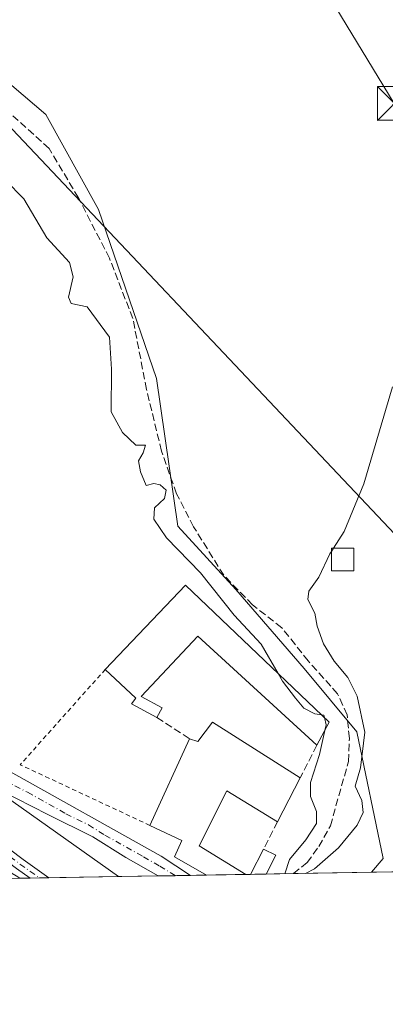
# Model space of a CAD drawing. Units: metres. Extents: x 619050 to 622564, y 4648472 to 4650844.
# Drawn here: x 620736 to 620818, y 4648472 to 4648691 of the extents above; entities that cross this region are included whole.
import ezdxf

# ---------------------------------------------------------------- set-up
doc = ezdxf.new("R2010")
doc.units = ezdxf.units.M
doc.header["$MEASUREMENT"] = 0
for name, pattern in [('DGN Style 2', [1.6480167562047852, 0.988810053722871, -0.6592067024819142]), ('DGN Style 3', [2.307223458686699, 1.648016756204785, -0.6592067024819142]), ('DGN Style 4', [2.6384748266838614, 1.318413404963828, -0.6592067024819142, 0.001648016756204785, -0.6592067024819142])]:
    doc.linetypes.add(name, pattern=pattern)
for name, color, linetype, lineweight in [('Comarca CxS', 21, 'Continuous', 0), ('Comunidad Autónoma CxS', 142, 'Continuous', 0), ('Corriente artificial Cxs', 4, 'Continuous', 13), ('Corriente artificial lineal', 4, 'DGN Style 3', 13), ('Corriente artificial oculto Cxs', 21, 'Continuous', 13), ('Cultivos herbáceos CxS', 92, 'Continuous', 0), ('Curva de nivel normal', 30, 'Continuous', 0), ('Edificación industrial Cxs', 135, 'Continuous', 13), ('Edificación ligera Cxs', 1, 'Continuous', 0), ('Municipio CxS', 4, 'Continuous', 0), ('Muro lineal', 1, 'DGN Style 3', 13), ('Pista no pavimentada Cxs', 111, 'Continuous', 0), ('Pista no pavimentada eje', 91, 'DGN Style 4', 0), ('Provincia CxS', 1, 'Continuous', 0), ('Suelo desnudo CxS', 253, 'Continuous', 0), ('Tendido', 6, 'Continuous', 0), ('Torre de tendido puntual', 7, 'Continuous', 0), ('Valla', 7, 'DGN Style 2', 0)]:
    doc.layers.add(name, color=color, linetype=linetype, lineweight=lineweight)

# ---------------------------------------------------------------- blocks, each defined once
blk = doc.blocks.new('*U12')
at = {"layer": 'Cultivos herbáceos CxS', "color": 92, "linetype": 'Continuous', "lineweight": 0}
blk.add_polyline3d([(620882.7926000003, 4648502.6544, 302.0485000000044), (620814.7172999998, 4648501.4954, 295.9501000000019), (620817.3461999996, 4648504.564099999, 295.8561000000045), (620811.4787999997, 4648532.747099999, 294.3818000000028), (620799.7419999996, 4648546.838300001, 294.2293999999966), (620784.4824999999, 4648564.4531, 293.6122000000032), (620771.5717000002, 4648578.5439, 294.420100000003), (620766.8772999998, 4648611.423900001, 292.0255999999936), (620753.9675000003, 4648649.0001, 291.9318000000058), (620742.2297, 4648670.137499999, 291.7789000000048), (620726.9716999996, 4648683.0547, 292.2198000000063), (620702.3236999996, 4648705.365499999, 291.0622000000003)], dxfattribs=at)
blk = doc.blocks.new('*U18')
at = {"layer": 'Pista no pavimentada Cxs', "color": 111, "linetype": 'Continuous', "lineweight": 0}
blk.add_polyline3d([(620724.7100999998, 4648529.440099999, 298.113400000002), (620728.8901000004, 4648526.690099999, 298.1021000000038), (620733.6401000004, 4648524.270099999, 297.946299999996), (620767.8800999997, 4648505.110099999, 305.7271000000038), (620774.4406000003, 4648500.809699999, 298.8006000000024), (620767.2534999996, 4648500.6874, 301.6668000000063), (620760.0000999998, 4648504.790100001, 303.5820999999996), (620752.6901000004, 4648509.4101, 297.3231999999989), (620742.6201, 4648514.380100001, 297.4602000000014), (620732.1601, 4648519.6801, 297.8671000000031), (620725.8901000004, 4648522.4901, 298.0295000000042), (620716.0201000003, 4648526.9801, 298.0552000000025), (620711.1601, 4648528.350099999, 298.0313000000024), (620709.8701, 4648528.590100001, 298.0481), (620708.2801000001, 4648528.550100001, 298.0703000000067), (620716.7314999999, 4648543.584100001, 298.0215000000026), (620718.4700999996, 4648539.090100001, 298.0730999999942), (620721.8400999998, 4648532.850099999, 298.1068999999989)], close=True, dxfattribs=at)
blk = doc.blocks.new('5TTEND')
at = {"layer": 'Corriente artificial oculto Cxs', "color": 7, "linetype": 'Continuous', "lineweight": 0}
for p, q in [((-0.375, 0.3754), (0.375, -0.3746)), ((0.3720000000000001, 0.3784000000000001), (-0.3720000000000001, -0.3776))]:
    blk.add_line(p, q, dxfattribs=at)
at = {"layer": 'Corriente artificial oculto Cxs', "color": 7, "linetype": 'Continuous', "lineweight": 0, "flags": 128}
blk.add_lwpolyline([(-0.375, -0.3746), (0.375, -0.3746), (0.375, 0.3754), (-0.375, 0.3754), (-0.3720000000000001, -0.3776)], dxfattribs=at)

msp = doc.modelspace()

# ---------------------------------------------------------------- linework, layer by layer
at = {"layer": 'Comarca CxS', "color": 21, "linetype": 'Continuous', "lineweight": 0, "flags": 128}
msp.add_lwpolyline([(620689.4041617683, 4648499.361995566), (619089.2500008764, 4648472.11998354), (619081.0266447294, 4648961.358912803), (619050.3700008756, 4650785.239983516), (620806.9787349299, 4650815.160544231), (622501.2900009004, 4650844.019983514), (622541.3100009013, 4648530.889983539)], close=True, dxfattribs=at)
at = {"layer": 'Comunidad Autónoma CxS', "color": 142, "linetype": 'Continuous', "lineweight": 0, "flags": 128}
msp.add_lwpolyline([(620689.4041617683, 4648499.361995566), (619089.2500008764, 4648472.11998354), (619081.0266447294, 4648961.358912803), (619050.3700008756, 4650785.239983516), (620806.9787349299, 4650815.160544231), (622501.2900009004, 4650844.019983514), (622541.3100009013, 4648530.889983539)], close=True, dxfattribs=at)
at = {"layer": 'Corriente artificial Cxs', "color": 4, "linetype": 'Continuous', "lineweight": 13, "extrusion": (-0.01646200388285716, -0.0002802643577820646, 0.9998644527534973), "elevation": -11224.25291644173, "flags": 128}
msp.add_lwpolyline([(-4637260.170693691, 699685.3806878392), (-4637260.170693691, 699676.7438659007)], dxfattribs=at)
at = {"layer": 'Corriente artificial Cxs', "color": 4, "linetype": 'Continuous', "lineweight": 13}
msp.add_polyline3d([(620701.7208000004, 4648518.1511, 297.8264000000054), (620704.9556, 4648522.9134, 297.872199999998), (620714.0100999996, 4648516.3301, 297.1723000000056), (620724.5800999999, 4648508.540100001, 297.1744999999937), (620734.7100999998, 4648501.2301, 297.2357000000048), (620735.6101000002, 4648500.7401, 297.2201999999961), (620736.3876999998, 4648500.161900001, 297.1610999999975), (620727.7533, 4648500.014900001, 297.0188999999955), (620724.8300999999, 4648502.0801, 296.9413999999961), (620716.3201000001, 4648508.2401, 296.9370999999956)], close=True, dxfattribs=at)
msp.add_polyline3d([(620704.9556, 4648522.9134, 297.872199999998), (620714.0100999996, 4648516.3301, 297.1723000000056), (620724.5800999999, 4648508.540100001, 297.1744999999937), (620734.7100999998, 4648501.2301, 297.2357000000048), (620735.6101000002, 4648500.7401, 297.2201999999961), (620736.3876999998, 4648500.161900001, 297.1610999999975)], dxfattribs=at)
at = {"layer": 'Corriente artificial lineal', "color": 4, "linetype": 'DGN Style 3', "lineweight": 13}
msp.add_polyline3d([(620797.3496000003, 4648501.1997, 295.0690999999933), (620800.3701, 4648503.6501, 294.9247000000032), (620802.9801000003, 4648507.220100001, 294.9692000000068), (620805.5500999996, 4648511.8301, 294.8705999999947), (620809.5900999998, 4648526.170100001, 294.524900000004), (620809.7801000001, 4648531.3201, 294.5290999999997), (620809.2801000001, 4648536.5601, 294.3862999999984), (620807.1601, 4648541.2301, 294.2807999999932), (620800.6300999997, 4648548.540100001, 294.0841999999975), (620794.7301000003, 4648555.950099999, 293.5675000000047), (620788.2401000002, 4648561.0101, 293.2393000000012), (620781.8300999999, 4648567.610099999, 293.3614999999991), (620775.1101000002, 4648578.4001, 293.9216000000015), (620771.3201000001, 4648585.7601, 294.4017000000022), (620767.9501, 4648595.2601, 294.2372999999934), (620764.6401000004, 4648608.970100001, 292.5660999999964), (620761.5701000001, 4648624.800100001, 292.2624999999971), (620756.3800999997, 4648638.1801, 292.2854999999981), (620749.4600999998, 4648651.630100001, 292.1674999999959), (620742.9200999998, 4648662.610099999, 291.1448999999994), (620734.5201000003, 4648670.220100001, 291.1086000000068), (620719.2200999996, 4648680.7501, 290.7798000000039), (620688.1101000002, 4648719.170100001, 290.2342999999965)], dxfattribs=at)
at = {"layer": 'Cultivos herbáceos CxS', "color": 92, "linetype": 'Continuous', "lineweight": 0, "extrusion": (-0.09442876744186934, -0.001609234033370229, 0.9955303201034287), "elevation": -65808.66807719397, "flags": 128}
msp.add_lwpolyline([(-4637248.378191958, 696836.8821585651), (-4637248.378191958, 696831.2935716487)], dxfattribs=at)
at = {"layer": 'Cultivos herbáceos CxS', "color": 92, "linetype": 'Continuous', "lineweight": 0}
msp.add_polyline3d([(620814.7174000005, 4648501.4955, 295.9501000000019), (620817.3461999996, 4648504.564099999, 295.8561000000045), (620811.4787999997, 4648532.747099999, 294.3818000000028), (620799.7419999996, 4648546.838300001, 294.2293999999966), (620784.4824999999, 4648564.4531, 293.6122000000032), (620771.5717000002, 4648578.5439, 294.420100000003), (620766.8772999998, 4648611.423900001, 292.0255999999936), (620753.9675000003, 4648649.0001, 291.9318000000058), (620742.2297, 4648670.137499999, 291.7789000000048), (620726.9716999996, 4648683.0547, 292.2198000000063), (620702.3236999996, 4648705.365499999, 291.0622000000003)], dxfattribs=at)
at = {"layer": 'Curva de nivel normal', "color": 30, "linetype": 'Continuous', "lineweight": 0, "elevation": 295, "flags": 128}
for points in [[(620733.2300000006, 4648655.540100001), (620737.2800000003, 4648651.4301), (620742.4299999997, 4648642.720100001), (620747.4600000001, 4648637.2401), (620748.2999999998, 4648634.040100001), (620747.2599999999, 4648629.520099999), (620747.8600000005, 4648628.100099999), (620751.4100000003, 4648627.4001), (620756.3799999999, 4648620.640100001), (620756.7999999998, 4648613.520099999), (620756.7199999997, 4648603.9801), (620759.25, 4648599.4101), (620762.2800000003, 4648596.590100001), (620764.3799999999, 4648596.600099999), (620763.8799999999, 4648594.890100001), (620762.8200000003, 4648593.0601), (620763.2999999998, 4648590.640100001), (620764.5499999998, 4648587.610099999), (620766.2400000002, 4648588.0101), (620767.6900000004, 4648587.770099999), (620769, 4648586.5601), (620768.6200000001, 4648584.690099999), (620766.4199999999, 4648582.630100001), (620766.29, 4648580.110099999), (620769.0899999999, 4648575.960100001), (620776.6100000005, 4648568.1801), (620784.1100000005, 4648558.7401), (620790.1799999997, 4648552.2601), (620793.9346000003, 4648545.745200001)], [(620819.3899999997, 4648609.5801), (620813.04, 4648587.9801), (620808.5999999996, 4648577.360099999), (620806.2438000003, 4648573.620100001)], [(620800.0136000002, 4648501.245200001), (620802, 4648502.290100001), (620807.3499999996, 4648506.9301), (620811.4900000002, 4648512.030099999), (620812.8700000001, 4648514.8201), (620812.5700000003, 4648517.5001), (620811.0499999998, 4648520.670100001), (620812.25, 4648524.780099999), (620813.2199999997, 4648532.720100001), (620811.54, 4648540.720100001), (620809.4699999997, 4648544.8301), (620806.3899999997, 4648548.4801), (620804.04, 4648552.380100001), (620802.6500000004, 4648556.3201), (620802.0999999996, 4648559.1601), (620800.5199999996, 4648562.2401), (620800.7599999999, 4648564.100099999), (620803, 4648567.210100001), (620805.4500000002, 4648572.360099999), (620805.79, 4648572.899800001)], [(620805.79, 4648572.899800001), (620806.2438000003, 4648573.620100001)], [(620793.9346000003, 4648545.745200001), (620794.9000000004, 4648544.0701), (620797.7699999996, 4648540.290100001), (620799.6799999997, 4648538.020099999), (620802.0899999999, 4648536.770099999), (620803.6111000003, 4648536.527899999)], [(620803.6111000003, 4648536.527899999), (620804.0999999996, 4648536.450099999), (620804.2182, 4648535.9496)], [(620804.2182, 4648535.9496), (620804.6100000005, 4648534.290100001), (620804.3280999997, 4648533.0637)], [(620804.3280999997, 4648533.0637), (620803.0999999996, 4648527.720100001), (620801.1500000004, 4648521.5101), (620801.0999999996, 4648518.370100001), (620802.4900000002, 4648515.030099999), (620802.4500000002, 4648512.380100001), (620800.0599999996, 4648508.7601), (620796.4299999997, 4648504.380100001), (620795.3868000006, 4648501.1665)]]:
    msp.add_lwpolyline(points, dxfattribs=at)
at = {"layer": 'Edificación industrial Cxs', "color": 135, "linetype": 'Continuous', "lineweight": 13, "flags": 128}
for points, elevation in [([(620773.2901, 4648565.4101), (620805.3201000001, 4648534.9001), (620802.5601000005, 4648529.790100001), (620776.0500999996, 4648554.050100001), (620763.4501, 4648540.6501), (620768.1201, 4648538.100099999), (620766.9401000004, 4648535.9301), (620761.3101000005, 4648539.0001), (620762.2200999996, 4648540.2301), (620755.4501, 4648546.670100001)], 299.0380000000004), ([(620779.3300999999, 4648534.9101), (620798.8201000001, 4648522.5001), (620793.8201000001, 4648512.770099999), (620782.5000999998, 4648519.6601), (620776.3501000004, 4648507.370100001), (620786.7457999998, 4648501.019200001), (620777.9981000006, 4648500.870300001), (620770.8300999999, 4648504.960100001), (620772.4700999996, 4648508.600099999), (620765.3701, 4648511.940099999), (620774.2100999998, 4648531.220100001), (620776.0500999996, 4648530.610099999)], 306.0440999999992)]:
    msp.add_lwpolyline(points, close=True, dxfattribs=dict(at, elevation=elevation))
at = {"layer": 'Edificación industrial Cxs', "color": 135, "linetype": 'Continuous', "lineweight": 13, "extrusion": (0.003144503764951391, 0.003303139044591036, 0.9999896006301887), "elevation": 17604.5501597424, "flags": 128}
msp.add_lwpolyline([(620751.4446688037, 4648513.879226398), (620769.2849516558, 4648532.619328632)], dxfattribs=at)
at = {"layer": 'Edificación industrial Cxs', "color": 135, "linetype": 'Continuous', "lineweight": 13, "extrusion": (0.1270774224282211, 0.1013235253228807, 0.9867040447495606), "elevation": 550189.0182379151, "flags": 128}
msp.add_lwpolyline([(3247631.160259966, -3338368.438235502), (3247587.336705257, -3338374.542440206), (3247585.061932558, -3338369.126735155)], dxfattribs=at)
at = {"layer": 'Edificación industrial Cxs', "color": 135, "linetype": 'Continuous', "lineweight": 13, "extrusion": (-0.2580206707203294, 0.3824886235273718, 0.887202224046563), "elevation": 1618102.388200587, "flags": 128}
msp.add_lwpolyline([(-3114252.509339374, -3110848.627389253), (-3114253.693581316, -3110846.897581566), (-3114258.81744371, -3110848.848031306)], dxfattribs=at)
at = {"layer": 'Edificación industrial Cxs', "color": 135, "linetype": 'Continuous', "lineweight": 13, "extrusion": (-0.01790636587075059, 0.01140164189091022, 0.9997746569219957), "elevation": 42183.16635415209, "flags": 128}
msp.add_lwpolyline([(-4254547.280612219, -1972635.773156198), (-4254547.280612219, -1972612.662360271)], dxfattribs=at)
at = {"layer": 'Edificación industrial Cxs', "color": 135, "linetype": 'Continuous', "lineweight": 13, "extrusion": (0.1428338241749801, 0.3115199242467502, 0.9394433646946738), "elevation": 1537057.890265894, "flags": 128}
msp.add_lwpolyline([(1373149.101779723, -4212591.551750958), (1373149.101779723, -4212614.128947669)], dxfattribs=at)
at = {"layer": 'Edificación industrial Cxs', "color": 135, "linetype": 'Continuous', "lineweight": 13, "extrusion": (-0.07393016559491032, -0.1438681022589763, 0.9868314444562), "elevation": -714375.1077582565, "flags": 128}
msp.add_lwpolyline([(-1572487.110753422, 4360172.610129361), (-1572487.110753422, 4360161.524638501)], dxfattribs=at)
at = {"layer": 'Edificación industrial Cxs', "color": 135, "linetype": 'Continuous', "lineweight": 13, "extrusion": (0.04581345984786464, 0.000779819172118614, 0.9989497078325951), "elevation": 32363.48164498244, "flags": 128}
msp.add_lwpolyline([(4637262.483893674, -699061.6988826706), (4637262.483893675, -699052.9407168707)], dxfattribs=at)
at = {"layer": 'Edificación industrial Cxs', "color": 135, "linetype": 'Continuous', "lineweight": 13}
for points in [[(620802.5601000005, 4648529.790100001, 297.559500000003), (620776.0500999996, 4648554.050100001, 299.0380000000005), (620763.4501, 4648540.6501, 298.2008999999962), (620768.1201, 4648538.100099999, 297.0865999999951), (620766.9401000004, 4648535.9301, 296.9403000000021)], [(620766.9401000004, 4648535.9301, 296.9403000000021), (620761.3101000005, 4648539.0001, 297.5665000000009), (620762.2200999996, 4648540.2301, 298.2232999999979), (620755.4501, 4648546.670100001, 297.7893999999943)], [(620793.8201000001, 4648512.770099999, 296.9024999999965), (620782.5000999998, 4648519.6601, 297.9407999999967), (620776.3501000004, 4648507.370100001, 301.2581999999966), (620786.7457999998, 4648501.019200001, 298.4162000000069)], [(620777.9981000006, 4648500.870300001, 298.8175000000047), (620770.8300999999, 4648504.960100001, 303.382500000007), (620772.4700999996, 4648508.600099999, 304.3911999999983), (620765.3701, 4648511.940099999, 306.0440999999992)]]:
    msp.add_polyline3d(points, dxfattribs=at)
at = {"layer": 'Edificación ligera Cxs', "color": 1, "linetype": 'Continuous', "lineweight": 0, "extrusion": (0.08914816045309994, 0.1734024078922867, 0.9808079375825756), "elevation": 861695.848196858, "flags": 128}
msp.add_lwpolyline([(1573314.755247439, -4333139.786028091), (1573314.755247439, -4333146.232449891)], dxfattribs=at)
at = {"layer": 'Edificación ligera Cxs', "color": 1, "linetype": 'Continuous', "lineweight": 0, "extrusion": (0.08909064353462832, 0.0821862206980694, 0.9926269603239447), "elevation": 437644.5982334802, "flags": 128}
msp.add_lwpolyline([(2995790.940856786, -3581577.748701143), (2995788.103147918, -3581578.812150054), (2995786.46582112, -3581574.368600144)], dxfattribs=at)
at = {"layer": 'Edificación ligera Cxs', "color": 1, "linetype": 'Continuous', "lineweight": 0, "extrusion": (0.2378211896094347, 0.004049512216083413, 0.9713005112855472), "elevation": 166750.302909663, "flags": 128}
msp.add_lwpolyline([(4637258.333096429, -679686.5377368787), (4637258.333096429, -679682.9759129279)], dxfattribs=at)
at = {"layer": 'Edificación ligera Cxs', "color": 1, "linetype": 'Continuous', "lineweight": 0}
msp.add_polyline3d([(620810.7901, 4648568.620100001, 296.3874999999971), (620805.7901, 4648568.620100001, 295.6270999999979), (620805.7901, 4648573.620100001, 295.2880000000005), (620810.7901, 4648573.620100001, 296.1437000000006), (620810.7901, 4648568.620100001, 296.3874999999971)], dxfattribs=at)
for points in [[(620810.7901, 4648568.620100001, 296.3874999999971), (620805.7901, 4648568.620100001, 296.3874999999971), (620805.7901, 4648573.620100001, 296.3874999999971), (620810.7901, 4648573.620100001, 296.3874999999971)], [(620791.2483000001, 4648501.095899999, 298.2090999999928), (620787.7893000003, 4648501.037000001, 298.2090999999928), (620790.6801000005, 4648506.6601, 298.2090999999928), (620793.3800999997, 4648505.290100001, 298.2090999999928)]]:
    msp.add_3dface(points, dxfattribs=at)
at = {"layer": 'Municipio CxS', "color": 4, "linetype": 'Continuous', "lineweight": 0, "flags": 128}
msp.add_lwpolyline([(622541.3100009013, 4648530.889983539), (620689.4041617683, 4648499.361995566), (620688.6650000007, 4648500.842999999), (620685.525999999, 4648507.134000001), (620681.8840000004, 4648514.432000001), (620679.1719999993, 4648522.857000002), (620673.5500000003, 4648545.295000001), (620671.8250000009, 4648550.956999999), (620670.9699999987, 4648554.917), (620668.5429999998, 4648566.158), (620664.9470000007, 4648582.818000001), (620659.9730000001, 4648605.857), (620652.5419999994, 4648643.492000001), (620647.2079999989, 4648655.478), (620646.4680000013, 4648657.141000002), (620643.5580000011, 4648667.594), (620642.4229999996, 4648699.692)], dxfattribs=at)
at = {"layer": 'Muro lineal', "color": 1, "linetype": 'DGN Style 3', "lineweight": 13, "extrusion": (-0.1307768707160291, 0.08472614317927755, 0.9877848403107266), "elevation": 312963.8760442433, "flags": 128}
msp.add_lwpolyline([(-4238861.171921733, -1982005.941714353), (-4238861.171921732, -1981997.172203408)], dxfattribs=at)
at = {"layer": 'Muro lineal', "color": 1, "linetype": 'DGN Style 3', "lineweight": 13, "extrusion": (0.06269387505005297, 0.1222027671464586, 0.9905230748109591), "elevation": 607278.4611975081, "flags": 128}
msp.add_lwpolyline([(1569538.978993188, -4377440.505661057), (1569538.978993188, -4377432.233876291)], dxfattribs=at)
at = {"layer": 'Muro lineal', "color": 1, "linetype": 'DGN Style 3', "lineweight": 13, "extrusion": (0.003306808528321345, 0.006434586021648127, 0.9999738302176148), "elevation": 32260.99632070032, "flags": 128}
msp.add_lwpolyline([(620789.4439453133, 4648401.415907482), (620786.3037981306, 4648395.30578099)], dxfattribs=at)
at = {"layer": 'Pista no pavimentada Cxs', "color": 111, "linetype": 'Continuous', "lineweight": 0, "extrusion": (0.04767097402573639, 0.05104179395690415, 0.9975581253767113), "elevation": 267156.2341091915, "flags": 128}
msp.add_lwpolyline([(2719283.176965268, -3811589.135385294), (2719244.85589391, -3811593.13589205), (2719237.87944387, -3811594.08805275)], dxfattribs=at)
at = {"layer": 'Pista no pavimentada Cxs', "color": 111, "linetype": 'Continuous', "lineweight": 0, "extrusion": (0.07235904655375172, 0.07346698723660933, 0.9946691762431407), "elevation": 386723.2507411651, "flags": 128}
msp.add_lwpolyline([(2819667.760409659, -3727437.400791077), (2819671.413071358, -3727436.802444841), (2819709.430703516, -3727431.79650761)], dxfattribs=at)
at = {"layer": 'Pista no pavimentada Cxs', "color": 111, "linetype": 'Continuous', "lineweight": 0, "extrusion": (0.370338969038928, 0.006307062666263246, 0.9288752709442253), "elevation": 259492.9007373887, "flags": 128}
msp.add_lwpolyline([(4637256.260168846, -649952.7568116471), (4637256.260168846, -649945.0182676064)], dxfattribs=at)
at = {"layer": 'Pista no pavimentada Cxs', "color": 111, "linetype": 'Continuous', "lineweight": 0, "extrusion": (-0.0663985131139571, -0.001132306440644997, 0.997792541232084), "elevation": -46182.8376286104, "flags": 128}
msp.add_lwpolyline([(-4637240.394466116, 698387.6143981862), (-4637240.394466116, 698383.4176252284)], dxfattribs=at)
at = {"layer": 'Pista no pavimentada Cxs', "color": 111, "linetype": 'Continuous', "lineweight": 0}
for points in [[(620724.7100999998, 4648529.440099999, 298.113400000002), (620728.8901000004, 4648526.690099999, 298.1021000000038), (620733.6401000004, 4648524.270099999, 297.946299999996), (620767.8800999997, 4648505.110099999, 305.7271000000038), (620774.4406000003, 4648500.809800001, 298.8006000000024)], [(620767.2534999996, 4648500.6874, 301.6668999999966), (620760.0000999998, 4648504.790100001, 303.5820999999996), (620752.6901000004, 4648509.4101, 297.3231999999989), (620742.6201, 4648514.380100001, 297.4602000000014), (620732.1601, 4648519.6801, 297.8671000000031), (620725.8901000004, 4648522.4901, 298.0295000000042), (620716.0201000003, 4648526.9801, 298.0552000000025), (620711.1601, 4648528.350099999, 298.0313000000024), (620709.8701, 4648528.590100001, 298.0481), (620708.2801000001, 4648528.550100001, 298.0703000000067)]]:
    msp.add_polyline3d(points, dxfattribs=at)
msp.add_polyline3d([(620705.0900999998, 4648525.470100001, 298.0497000000032), (620706.4001000002, 4648527.5801, 298.0963999999949), (620737.1300999997, 4648504.340100001, 297.8169999999955), (620742.8768999996, 4648500.272299999, 297.7504999999946), (620738.6901000004, 4648500.2009, 297.4717999999993), (620735.6700999998, 4648502.340100001, 297.5335000000051)], close=True, dxfattribs=at)
at = {"layer": 'Pista no pavimentada eje', "color": 91, "linetype": 'DGN Style 4', "lineweight": 0, "extrusion": (0.07859000909515436, 0.08791631343871616, 0.9930228256700694), "elevation": 457758.5719570011, "flags": 128}
msp.add_lwpolyline([(2635276.779662233, -3852253.968775826), (2635274.191351758, -3852254.092501364), (2635235.88490646, -3852257.259078135), (2635230.549129538, -3852257.870497713)], dxfattribs=at)
at = {"layer": 'Pista no pavimentada eje', "color": 91, "linetype": 'DGN Style 4', "lineweight": 0}
msp.add_polyline3d([(620708.6003000002, 4648535.3969, 297.9927000000025), (620720.3651000002, 4648528.210100001, 298.1088000000018), (620725.3000999996, 4648525.965100001, 298.0924999999988), (620727.3901000004, 4648524.590100001, 298.0581999999995), (620730.5251000002, 4648523.1851, 297.9790000000066), (620732.9001000002, 4648521.975099999, 297.8895000000048), (620738.1300999997, 4648519.325099999, 297.645199999999), (620746.6901000004, 4648514.5351, 297.3420999999944), (620751.7251000004, 4648512.050100001, 297.2357000000048), (620755.3800999997, 4648509.7401, 298.5967999999993), (620763.9401000004, 4648504.950099999, 306.3432999999932), (620767.5651000004, 4648502.9001, 304.1500999999989), (620771.0269999999, 4648500.751599999, 299.664300000004)], dxfattribs=at)
at = {"layer": 'Provincia CxS', "color": 1, "linetype": 'Continuous', "lineweight": 0, "flags": 128}
msp.add_lwpolyline([(620689.4041617683, 4648499.361995566), (619089.2500008764, 4648472.11998354), (619081.0266447294, 4648961.358912803), (619050.3700008756, 4650785.239983516), (620806.9787349299, 4650815.160544231), (622501.2900009004, 4650844.019983514), (622541.3100009013, 4648530.889983539)], close=True, dxfattribs=at)
at = {"layer": 'Suelo desnudo CxS', "color": 253, "linetype": 'Continuous', "lineweight": 0, "extrusion": (0.01827732046985228, 0.0003110661411251221, 0.9998329074371868), "elevation": 13089.13699408122, "flags": 128}
msp.add_lwpolyline([(4637264.145305324, -699648.6078739931), (4637264.145305323, -699633.12644589)], dxfattribs=at)
at = {"layer": 'Suelo desnudo CxS', "color": 253, "linetype": 'Continuous', "lineweight": 0, "extrusion": (0.04977822663603924, 0.0008479172934942224, 0.9987599357149017), "elevation": 35138.82141443123, "flags": 128}
msp.add_lwpolyline([(4637253.891152264, -698965.1809495053), (4637253.891152264, -698956.2687066756)], dxfattribs=at)
at = {"layer": 'Suelo desnudo CxS', "color": 253, "linetype": 'Continuous', "lineweight": 0, "extrusion": (0.005907819755809375, 0.0001005119978260188, 0.9999825436291733), "elevation": 4431.558451260062, "flags": 128}
msp.add_lwpolyline([(620758.4395163086, 4648500.32965632), (620754.6659504165, 4648500.26545632)], dxfattribs=at)
at = {"layer": 'Suelo desnudo CxS', "color": 253, "linetype": 'Continuous', "lineweight": 0, "extrusion": (-0.01718840184064496, -0.0002925492579101166, 0.9998522257099277), "elevation": -11733.09098703056, "flags": 128}
msp.add_lwpolyline([(-4637263.50695887, 699692.9853082869), (-4637263.50695887, 699689.5707092967)], dxfattribs=at)
at = {"layer": 'Suelo desnudo CxS', "color": 253, "linetype": 'Continuous', "lineweight": 0, "extrusion": (-0.01859995614137525, -0.0003168397387176917, 0.999826955649886), "elevation": -12722.26964307228, "flags": 128}
msp.add_lwpolyline([(-4637253.516329039, 699745.4690783904), (-4637253.516329039, 699741.9104464831)], dxfattribs=at)
at = {"layer": 'Suelo desnudo CxS', "color": 253, "linetype": 'Continuous', "lineweight": 0, "extrusion": (0.08496922450682119, 0.001446313605881446, 0.9963825264744776), "elevation": 59766.19565616073, "flags": 128}
msp.add_lwpolyline([(4637262.483893672, -697253.6514012926), (4637262.483893673, -697244.8706700631)], dxfattribs=at)
at = {"layer": 'Suelo desnudo CxS', "color": 253, "linetype": 'Continuous', "lineweight": 0, "extrusion": (0.09216098935343414, 0.001572230792880593, 0.9957428785242355), "elevation": 64815.88459056822, "flags": 128}
msp.add_lwpolyline([(4637235.89849639, -696980.3302481043), (4637235.89849639, -696979.282234764)], dxfattribs=at)
at = {"layer": 'Suelo desnudo CxS', "color": 253, "linetype": 'Continuous', "lineweight": 0, "extrusion": (0.0839199854483369, 0.001428951754907464, 0.9964714718140371), "elevation": 59034.15305723001, "flags": 128}
msp.add_lwpolyline([(4637258.333096429, -697348.1347355171), (4637258.333096429, -697344.6628835651)], dxfattribs=at)
at = {"layer": 'Suelo desnudo CxS', "color": 253, "linetype": 'Continuous', "lineweight": 0, "extrusion": (0.1382244646525812, 0.002353769053122619, 0.9903981306236154), "elevation": 97043.11548638358, "flags": 128}
msp.add_lwpolyline([(4637257.598860471, -693092.6609581278), (4637257.598860471, -693086.4994111874)], dxfattribs=at)
at = {"layer": 'Suelo desnudo CxS', "color": 253, "linetype": 'Continuous', "lineweight": 0, "extrusion": (-0.05064713919088378, -0.0008620293297085116, 0.9987162380762686), "elevation": -35154.06385654063, "flags": 128}
msp.add_lwpolyline([(-4637263.40786436, 698948.8045739675), (-4637263.40786436, 698931.4122309224)], dxfattribs=at)
at = {"layer": 'Suelo desnudo CxS', "color": 253, "linetype": 'Continuous', "lineweight": 0, "extrusion": (-0.04403304127480903, -0.0007501387406003497, 0.999029793633784), "elevation": -30523.05824508916, "flags": 128}
msp.add_lwpolyline([(-4637252.551139515, 699159.9433386591), (-4637252.551139515, 699155.6358351746)], dxfattribs=at)
at = {"layer": 'Suelo desnudo CxS', "color": 253, "linetype": 'Continuous', "lineweight": 0, "extrusion": (-0.07223588878407851, -0.001229867412059682, 0.9973868175375706), "elevation": -50260.09896637783, "flags": 128}
msp.add_lwpolyline([(-4637259.619378703, 697974.1215469782), (-4637259.619378704, 697971.8127800688)], dxfattribs=at)
at = {"layer": 'Suelo desnudo CxS', "color": 253, "linetype": 'Continuous', "lineweight": 0, "extrusion": (-0.08992194132421027, -0.00152970859649867, 0.9959476414250377), "elevation": -62632.75576655297, "flags": 128}
msp.add_lwpolyline([(-4637269.549462928, 696908.8334039069), (-4637269.549462928, 696906.731885016)], dxfattribs=at)
at = {"layer": 'Suelo desnudo CxS', "color": 253, "linetype": 'Continuous', "lineweight": 0, "extrusion": (-0.07724568358112928, -0.001316813506249142, 0.9970112187785422), "elevation": -53774.12630248399, "flags": 128}
msp.add_lwpolyline([(-4637244.667965571, 697815.7516331144), (-4637244.667965571, 697813.650850065)], dxfattribs=at)
at = {"layer": 'Suelo desnudo CxS', "color": 253, "linetype": 'Continuous', "lineweight": 0}
for points in [[(620702.3236999996, 4648705.365499999, 291.0622000000003), (620726.9716999996, 4648683.0547, 292.2198000000063), (620742.2297, 4648670.137499999, 291.7789000000048), (620753.9675000003, 4648649.0001, 291.9318000000058), (620766.8772999998, 4648611.423900001, 292.0255999999936), (620771.5717000002, 4648578.5439, 294.420100000003), (620784.4824999999, 4648564.4531, 293.6122000000032), (620799.7419999996, 4648546.838300001, 294.2293999999966), (620811.4787999997, 4648532.747099999, 294.3818000000028), (620817.3461999996, 4648504.564099999, 295.8561000000045), (620814.7172999998, 4648501.4954, 295.9501000000019), (620758.3536, 4648500.535800001, 297.3962000000029), (620724.8815000001, 4648524.222899999, 298.0458999999973), (620672.6074999999, 4648548.839400001, 297.582699999999), (620672.9149000002, 4648548.840299999, 297.6037999999971), (620672.4798999997, 4648549.240499999, 297.6199999999953), (620629.3722999999, 4648588.920700001, 297.8640000000014), (620607.4354999998, 4648601.0211, 297.5599999999977), (620595.1778999995, 4648605.6679, 297.1864999999962), (620646.3548999997, 4648657.7411, 294.059500000003), (620646.4338999996, 4648657.698100001, 294.0665000000009), (620643.5993999997, 4648667.8871, 293.3969999999972), (620643.3793000003, 4648674.2371, 293.1554999999935), (620642.6995000001, 4648693.5371, 291.686600000001)], [(620814.7174000005, 4648501.4955, 295.9501000000019), (620817.3461999996, 4648504.564099999, 295.8561000000045), (620811.4787999997, 4648532.747099999, 294.3818000000028), (620799.7419999996, 4648546.838300001, 294.2293999999966), (620784.4824999999, 4648564.4531, 293.6122000000032), (620771.5717000002, 4648578.5439, 294.420100000003), (620766.8772999998, 4648611.423900001, 292.0255999999936), (620753.9675000003, 4648649.0001, 291.9318000000058), (620742.2297, 4648670.137499999, 291.7789000000048), (620726.9716999996, 4648683.0547, 292.2198000000063), (620702.3236999996, 4648705.365499999, 291.0622000000003)], [(620333.3362999996, 4648702.094500001, 294.2715000000026), (620389.9441000001, 4648676.973900001, 295.9762000000046), (620501.1955000004, 4648641.2959, 295.5988999999972), (620595.1778999995, 4648605.6679, 297.1864999999962), (620607.4354999998, 4648601.0211, 297.5599999999977), (620629.3722999999, 4648588.920700001, 297.8640000000014), (620672.4798999997, 4648549.240499999, 297.6199999999953), (620672.9149000002, 4648548.840299999, 297.6037999999971), (620672.6074999999, 4648548.839400001, 297.582699999999), (620724.8815000001, 4648524.222899999, 298.0458999999973), (620758.3536, 4648500.535800001, 297.3962000000029), (620706.1678999999, 4648499.647399999, 299.655899999998), (620695.2238999996, 4648504.901500001, 298.7342999999965), (620691.0460000001, 4648506.907199999, 298.5283999999957), (620684.1851000005, 4648510.201099999, 298.4272999999957), (620610.0235000001, 4648568.5865, 298.7309999999998), (620554.8589000005, 4648593.247300001, 298.7630999999965), (620509.0837000003, 4648609.6875, 298.7234999999928), (620493.0075000003, 4648614.594500001, 298.4119000000064), (620439.8340999996, 4648630.8245, 298.588699999993), (620325.1561000004, 4648668.2301, 298.9364999999962)], [(620595.1778999995, 4648605.6679, 297.1864999999962), (620607.4354999998, 4648601.0211, 297.5599999999977), (620629.3722999999, 4648588.920700001, 297.8640000000014), (620672.4798999997, 4648549.240499999, 297.6199999999953), (620672.9149000002, 4648548.840299999, 297.6037999999971), (620672.6074999999, 4648548.839400001, 297.582699999999), (620724.8815000001, 4648524.222899999, 298.0458999999973), (620758.3535000002, 4648500.535900001, 297.3962000000029)], [(620595.1778999995, 4648605.6679, 297.1864999999962), (620607.4354999998, 4648601.0211, 297.5599999999977), (620629.3722999999, 4648588.920700001, 297.8640000000014), (620672.4798999997, 4648549.240499999, 297.6199999999953), (620672.9149000002, 4648548.840299999, 297.6037999999971), (620672.6074999999, 4648548.839400001, 297.582699999999), (620724.8815000001, 4648524.222899999, 298.0458999999973), (620758.3535000002, 4648500.535900001, 297.3962000000029)]]:
    msp.add_polyline3d(points, dxfattribs=at)
at = {"layer": 'Tendido', "color": 6, "linetype": 'Continuous', "lineweight": 0}
for points in [[(619056.1112000003, 4650443.676700001, 306.0350999999937), (619152.6974999999, 4650341.0823, 313.460699999996), (619388.3861999996, 4650092.0263, 319.4459000000061), (619539.2830999997, 4649933.386800001, 328.5537999999942), (619767.3847000003, 4649690.361600001, 341.4916999999987), (620065.7368000001, 4649373.0878, 341.3895000000048), (620377.9217999997, 4649043.994200001, 295.6230000000069), (620649.4895000001, 4648757.046599999, 298.4578000000038), (620889.8334999997, 4648502.7742, 302.3583999999973)], [(620517.8200000003, 4649165.560000001, 287.5433000000049), (620601.3799999999, 4649031.210000001, 287.1693999999989), (620676.5083, 4648907.2116, 285.7556000000041), (620749.9800000006, 4648787.480000001, 291.8350000000065), (620819.7662000004, 4648672.626599999, 295.7262999999948), (620867.6500000004, 4648593.82, 302.9909000000043), (620847.4517000001, 4648502.0527, 299.313599999994)]]:
    msp.add_polyline3d(points, dxfattribs=at)
at = {"layer": 'Valla', "color": 7, "linetype": 'DGN Style 2', "lineweight": 0, "extrusion": (-0.1935668203077125, 0.1741930113636593, 0.9654991873989445), "elevation": 689874.1996884062, "flags": 128}
msp.add_lwpolyline([(-3870630.493428813, -2556680.804001251), (-3870602.050529305, -2556680.683804359), (-3870611.313457024, -2556649.104662862)], dxfattribs=at)

# ---------------------------------------------------------------- block references
at = {"layer": 'Cultivos herbáceos CxS', "color": 92, "linetype": 'Continuous', "lineweight": 0}
msp.add_blockref('*U12', (0, 0), dxfattribs=at)
at = {"layer": 'Pista no pavimentada Cxs', "color": 111, "linetype": 'Continuous', "lineweight": 0}
msp.add_blockref('*U18', (0, 0), dxfattribs=at)
at = {"layer": 'Torre de tendido puntual', "color": 7, "linetype": 'Continuous', "lineweight": 0, "xscale": 10, "yscale": 10, "zscale": 10}
msp.add_blockref('5TTEND', (620819.7662000004, 4648672.626599999, 295.7262999999948), dxfattribs=at)

doc.saveas('drawing.dxf')
